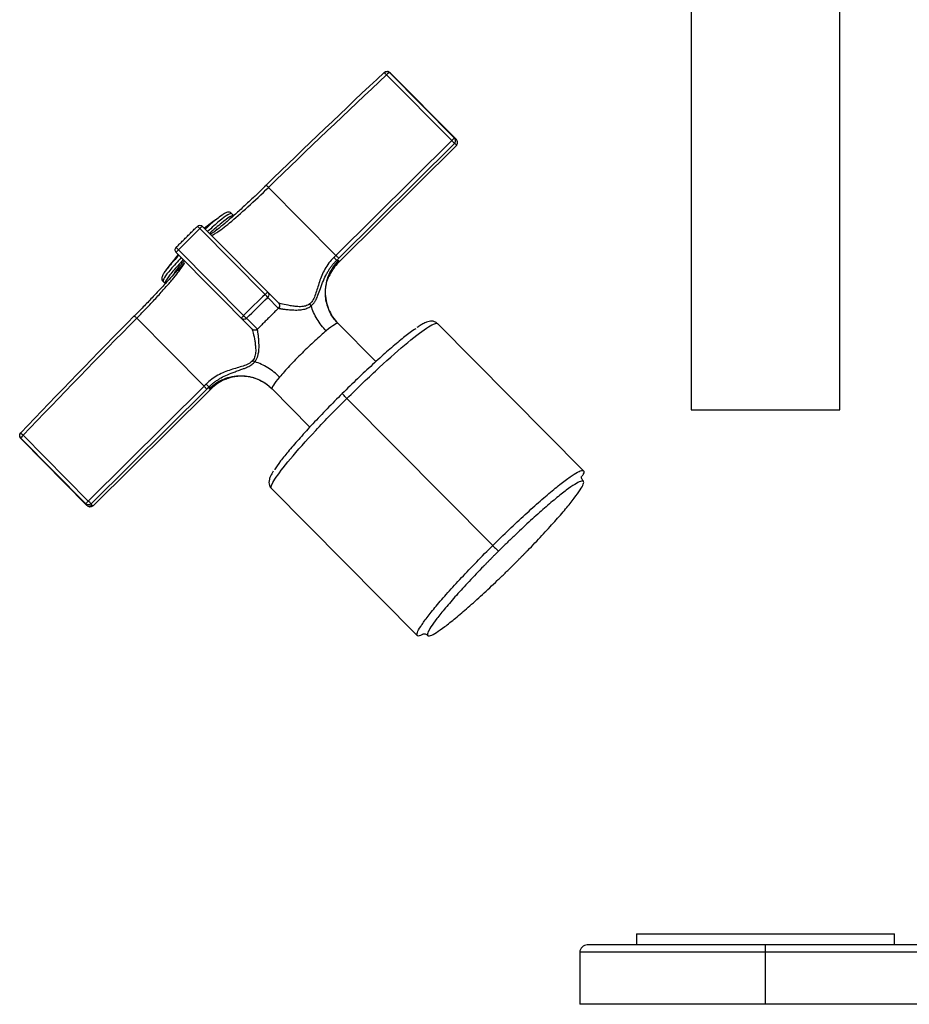
# Paper-space layout '_Back' of a CAD drawing. Units: millimetres. Extents: x -100 to 100, y -8 to 257.
# Drawn here: x -100 to 19, y -8 to 124 of the extents above; entities that cross this region are included whole.
import ezdxf

# ---------------------------------------------------------------- set-up
doc = ezdxf.new("R2010")
doc.units = ezdxf.units.MM

psp = doc.layouts.new('_Back')

# ---------------------------------------------------------------- linework, layer by layer
at = {"color": 7, "linetype": 'Continuous', "lineweight": 25}
for p, q in [((-10, 247), (-10, 72)), ((10, 72), (10, 247)), ((-51.02, 117.08), (-42.25, 108.23)), ((-50.64, 117.4), (-41.87, 108.55)), ((-41.69, 108.46), (-50.47, 117.31)), ((-42.25, 108.23), (-57.83, 92.78)), ((-57.45, 92.4), (-41.87, 107.85)), ((-41.61, 107.58), (-57.19, 92.14)), ((-41.69, 108.46), (-41.87, 108.55)), ((-66.9, 101.93), (-57.83, 92.78)), ((-73.24, 98.16), (-73.57, 97.92)), ((-71.61, 98.15), (-71.88, 98.43)), ((-67.38, 87.54), (-76.15, 96.39)), ((-65.58, 86.4), (-75.78, 96.69)), ((-74.29, 95.91), (-73.83, 96.37)), ((-79.33, 93.17), (-69.14, 82.88)), ((-79.03, 93.53), (-70.26, 84.68)), ((-79.04, 91.21), (-78.21, 92.03)), ((-57.48, 91.84), (-57.19, 92.13)), ((-81.11, 89.28), (-80.84, 89)), ((-67.01, 87.13), (-65.59, 85.69)), ((-75.59, 75.18), (-84.65, 84.33)), ((-68.43, 82.88), (-69.86, 84.32)), ((-52.46, 78.49), (-57.55, 83.62)), ((-24.52, 63.8), (-44.15, 83.6)), ((-75.59, 75.18), (-91.17, 59.73)), ((-90.79, 59.35), (-75.2, 74.8)), ((-74.94, 74.53), (-90.53, 59.09)), ((-74.94, 74.53), (-74.65, 74.82)), ((-66.43, 74.82), (-61.33, 69.68)), ((-56.35, 73.54), (-36.72, 53.74)), ((-100.4, 68.44), (-100.38, 68.4)), ((-91.49, 59.35), (-100.27, 68.2)), ((-100.18, 68.03), (-91.4, 59.18)), ((-91.17, 59.73), (-99.94, 68.58)), ((-66.52, 61.42), (-46.89, 41.62)), ((-17.35, 1.5), (-17.35, 0)), ((17.35, 0), (17.35, 1.5)), ((-25, -1), (-25, -8)), ((0, -8), (0, -1))]:
    psp.add_line(p, q, dxfattribs=at)
for centre, radius, start, end in [((-41.96, 107.94), 0.5, 314.7129, 0), ((-55.87, 73.05), 30.53, 126.5049, 130.0386), ((-55.87, 73.05), 30.53, 139.4718, 144.8401), ((-24, -1), 1, 90, 180)]:
    psp.add_arc(centre, radius, start, end, dxfattribs=at)
for points in [[(-67.22, 102.25), (-61.97, 107.35), (-56.67, 112.41), (-51.33, 117.41)], [(-66.9, 101.93), (-61.65, 107.03), (-56.36, 112.08), (-51.02, 117.08)], [(-41.87, 107.85), (-41.73, 107.81), (-41.64, 107.73), (-41.61, 107.58)], [(-76.15, 96.39), (-77.11, 95.44), (-78.08, 94.49), (-79.03, 93.53)], [(-57.83, 92.78), (-57.93, 92.69), (-58.02, 92.6), (-58.11, 92.51)], [(-57.75, 92.11), (-57.65, 92.2), (-57.55, 92.3), (-57.45, 92.4)], [(-57.75, 92.11), (-57.62, 92.14), (-57.54, 92.13), (-57.5, 92.09)], [(-57.19, 92.14), (-57.29, 92.04), (-57.39, 91.94), (-57.49, 91.84)], [(-67.38, 87.54), (-68.34, 86.59), (-69.3, 85.64), (-70.26, 84.68)], [(-69.86, 84.32), (-68.91, 85.26), (-67.97, 86.2), (-67.01, 87.13)], [(-65.55, 86.38), (-65.57, 86.38), (-65.58, 86.39), (-65.58, 86.4)], [(-61.17, 85.99), (-61.2, 86.1), (-61.27, 86.2), (-61.34, 86.28)], [(-65.59, 85.69), (-65.58, 85.68), (-65.57, 85.68), (-65.56, 85.67)], [(-84.98, 84.65), (-90.12, 79.44), (-95.22, 74.19), (-100.27, 68.89)], [(-99.94, 68.58), (-94.89, 73.88), (-89.8, 79.13), (-84.65, 84.33)], [(-57.55, 83.62), (-57.55, 83.62), (-57.55, 83.62), (-57.55, 83.62)], [(-69.14, 82.88), (-69.13, 82.87), (-69.12, 82.86), (-69.12, 82.85)], [(-68.41, 82.84), (-68.41, 82.86), (-68.42, 82.87), (-68.43, 82.88)], [(-68.77, 78.46), (-68.88, 78.49), (-68.98, 78.56), (-69.05, 78.63)], [(-75.31, 75.46), (-75.4, 75.37), (-75.49, 75.28), (-75.59, 75.18)], [(-75.2, 74.8), (-75.11, 74.89), (-75.01, 74.99), (-74.91, 75.09)], [(-74.65, 74.83), (-74.75, 74.73), (-74.85, 74.63), (-74.94, 74.53)], [(-74.65, 74.83), (-74.77, 74.79), (-74.86, 74.8), (-74.9, 74.84)], [(-66.43, 74.82), (-66.43, 74.82), (-66.43, 74.82), (-66.43, 74.82)], [(-100.27, 68.2), (-100.25, 68.13), (-100.22, 68.07), (-100.18, 68.03)], [(-100.18, 68.03), (-100.18, 68.03), (-100.18, 68.03), (-100.18, 68.03)], [(-91.49, 59.35), (-91.48, 59.28), (-91.45, 59.22), (-91.4, 59.18)], [(-91.4, 59.18), (-91.4, 59.18), (-91.4, 59.18), (-91.4, 59.18)], [(-90.7, 59.18), (-90.74, 59.22), (-90.77, 59.28), (-90.79, 59.35)], [(-90.53, 59.09), (-90.6, 59.1), (-90.65, 59.13), (-90.7, 59.18)]]:
    psp.add_open_spline(points, degree=3, dxfattribs=at)
for points, knots in [([(-51.02, 117.08), (-51.11, 117.18), (-51.2, 117.27), (-51.31, 117.39), (-51.34, 117.42), (-51.33, 117.41)], [0, 0, 0, 0, 0.5, 0.5, 1, 1, 1, 1]), ([(-51.33, 117.41), (-51.24, 117.5), (-51.11, 117.55), (-50.86, 117.55), (-50.73, 117.49), (-50.64, 117.4)], [0, 0, 0, 0, 0.5, 0.5, 1, 1, 1, 1]), ([(-50.64, 117.4), (-50.65, 117.41), (-50.7, 117.37), (-50.84, 117.26), (-50.93, 117.17), (-51.02, 117.08)], [0, 0, 0, 0, 0.5, 0.5, 1, 1, 1, 1]), ([(-50.49, 117.3), (-50.57, 117.37), (-50.68, 117.49), (-50.83, 117.52), (-50.88, 117.54)], [0, 0, 0, 0, 0.643167, 1, 1, 1, 1]), ([(-41.87, 108.55), (-41.88, 108.56), (-41.93, 108.52), (-42.07, 108.41), (-42.16, 108.32), (-42.25, 108.23)], [0, 0, 0, 0, 0.5, 0.5, 1, 1, 1, 1]), ([(-41.87, 107.85), (-41.88, 107.86), (-41.92, 107.9), (-42.07, 108.04), (-42.16, 108.14), (-42.25, 108.23)], [0, 0, 0, 0, 0.5, 0.5, 1, 1, 1, 1]), ([(-41.76, 108.03), (-41.74, 108.09), (-41.71, 108.21), (-41.75, 108.4), (-41.83, 108.5), (-41.87, 108.55)], [0, 0, 0, 0, 0.306129, 0.653064, 1, 1, 1, 1]), ([(-41.87, 107.85), (-41.82, 107.9), (-41.77, 107.95), (-41.76, 108.02), (-41.76, 108.03)], [0, 0, 0, 0, 0.8947585, 1, 1, 1, 1]), ([(-41.47, 108.05), (-41.5, 108.16), (-41.54, 108.32), (-41.68, 108.42), (-41.71, 108.45)], [0, 0, 0, 0, 0.730237, 1, 1, 1, 1]), ([(-41.61, 107.58), (-41.57, 107.64), (-41.49, 107.74), (-41.45, 107.91), (-41.47, 108.01), (-41.48, 108.05)], [0, 0, 0, 0, 0.387969, 0.775939, 1, 1, 1, 1]), ([(-67.2, 102.24), (-67.52, 101.92), (-68.22, 101.25), (-69.32, 100.21), (-70.51, 99.11), (-71.72, 98.02), (-72.87, 97.02), (-73.86, 96.21), (-74.6, 95.67), (-74.74, 95.66), (-74.81, 95.65)], [0, 0, 0, 0, 0.085022, 0.181787, 0.290156, 0.409959, 0.541008, 0.683116, 0.836135, 1, 1, 1, 1]), ([(-66.9, 101.93), (-66.94, 101.97), (-66.99, 102.02), (-67.07, 102.1), (-67.11, 102.14), (-67.17, 102.2), (-67.19, 102.23), (-67.22, 102.26), (-67.22, 102.26), (-67.22, 102.25)], [0, 0, 0, 0, 0.25, 0.25, 0.5, 0.5, 0.75, 0.75, 1, 1, 1, 1]), ([(-74.65, 95.55), (-74.58, 95.47), (-74.32, 95.57), (-73.46, 96.13), (-72.86, 96.58), (-71.43, 97.77), (-70.59, 98.5), (-68.79, 100.12), (-67.84, 101.02), (-66.9, 101.93)], [0, 0, 0, 0, 0.25, 0.25, 0.5, 0.5, 0.75, 0.75, 1, 1, 1, 1]), ([(-71.88, 98.43), (-72.01, 98.42), (-72.26, 98.39), (-73.45, 97.5), (-74.56, 96.5), (-75.11, 96.01)], [0, 0, 0, 0, 0.333996, 0.667993, 1, 1, 1, 1]), ([(-71.61, 98.15), (-71.73, 98.14), (-71.98, 98.12), (-73.2, 97.18), (-74.25, 96.3), (-74.85, 95.72), (-74.85, 95.72)], [0, 0, 0, 0, 0.3332342, 0.6664685, 0.9997027, 1, 1, 1, 1]), ([(-71.9, 98.42), (-71.94, 98.47), (-72.05, 98.58), (-72.28, 98.61), (-72.49, 98.58), (-72.72, 98.49), (-73.05, 98.3), (-73.54, 97.94), (-73.98, 97.59), (-74.2, 97.41)], [0, 0, 0, 0, 0.048506, 0.123574, 0.206044, 0.326499, 0.54068, 0.765531, 1, 1, 1, 1]), ([(-76.49, 96.69), (-76.4, 96.78), (-76.27, 96.83), (-76, 96.83), (-75.88, 96.78), (-75.78, 96.69)], [0, 0, 0, 0, 0.5, 0.5, 1, 1, 1, 1]), ([(-74.02, 97.55), (-74.03, 97.54), (-74.37, 97.29), (-74.91, 96.8), (-75.43, 96.33)], [0, 0, 0, 0, 0.040855, 1, 1, 1, 1]), ([(-79.33, 93.87), (-79.2, 94.01), (-78.93, 94.28), (-78.52, 94.68), (-78.12, 95.08), (-77.71, 95.49), (-77.3, 95.89), (-76.9, 96.29), (-76.63, 96.56), (-76.49, 96.69)], [0, 0, 0, 0, 0.142955, 0.285813, 0.428611, 0.571389, 0.714187, 0.857045, 1, 1, 1, 1]), ([(-76.15, 96.39), (-76.24, 96.48), (-76.33, 96.56), (-76.45, 96.67), (-76.49, 96.7), (-76.49, 96.69)], [0, 0, 0, 0, 0.5, 0.5, 1, 1, 1, 1]), ([(-75.78, 96.69), (-75.79, 96.69), (-75.84, 96.67), (-75.97, 96.56), (-76.06, 96.48), (-76.15, 96.39)], [0, 0, 0, 0, 0.5, 0.5, 1, 1, 1, 1]), ([(-78.98, 92.81), (-79.45, 92.29), (-79.95, 91.75), (-80.21, 91.42), (-80.22, 91.4)], [0, 0, 0, 0, 0.953981, 1, 1, 1, 1]), ([(-79.33, 93.17), (-79.43, 93.26), (-79.48, 93.39), (-79.48, 93.65), (-79.42, 93.78), (-79.33, 93.87)], [0, 0, 0, 0, 0.5, 0.5, 1, 1, 1, 1]), ([(-79.33, 93.87), (-79.34, 93.87), (-79.32, 93.84), (-79.21, 93.71), (-79.12, 93.62), (-79.03, 93.53)], [0, 0, 0, 0, 0.5, 0.5, 1, 1, 1, 1]), ([(-79.03, 93.53), (-79.12, 93.44), (-79.2, 93.35), (-79.32, 93.22), (-79.34, 93.17), (-79.33, 93.17)], [0, 0, 0, 0, 0.5, 0.5, 1, 1, 1, 1]), ([(-57.83, 92.78), (-57.74, 92.69), (-57.65, 92.6), (-57.51, 92.45), (-57.46, 92.41), (-57.45, 92.4)], [0, 0, 0, 0, 0.5, 0.5, 1, 1, 1, 1]), ([(-78.22, 91.78), (-78.31, 91.68), (-78.5, 91.48), (-79, 90.94), (-79.67, 90.22), (-80.49, 89.32), (-81.47, 88.26), (-82.58, 87.09), (-83.77, 85.84), (-84.61, 84.99), (-85.03, 84.56)], [0, 0, 0, 0, 0.123004, 0.246398, 0.370415, 0.495158, 0.620613, 0.746677, 0.873199, 1, 1, 1, 1]), ([(-84.65, 84.33), (-84.18, 84.82), (-83.24, 85.78), (-81.93, 87.17), (-80.79, 88.44), (-79.82, 89.56), (-79.05, 90.51), (-78.51, 91.25), (-78.24, 91.68), (-78.23, 91.76), (-78.23, 91.77)], [0, 0, 0, 0, 0.149025, 0.294141, 0.435347, 0.572645, 0.709941, 0.851147, 0.996264, 1, 1, 1, 1]), ([(-80, 91.66), (-80.15, 91.48), (-80.5, 91.08), (-80.88, 90.57), (-81.12, 90.2), (-81.24, 89.93), (-81.29, 89.7), (-81.25, 89.41), (-81.13, 89.32), (-81.1, 89.29)], [0, 0, 0, 0, 0.178033, 0.403767, 0.634958, 0.770471, 0.880373, 0.96769, 1, 1, 1, 1]), ([(-78.66, 92.49), (-79.16, 91.94), (-80.16, 90.84), (-81.07, 89.66), (-81.1, 89.41), (-81.11, 89.28)], [0, 0, 0, 0, 0.3320074, 0.6660037, 1, 1, 1, 1]), ([(-78.39, 92.21), (-78.89, 91.66), (-79.9, 90.54), (-80.72, 89.45), (-81, 88.93), (-80.79, 89.02), (-80.76, 89.03)], [0, 0, 0, 0, 0.316757, 0.635412, 0.954068, 1, 1, 1, 1]), ([(-58.11, 92.51), (-58.59, 92.04), (-58.99, 91.5), (-59.63, 90.37), (-59.87, 89.79), (-60.16, 88.92), (-60.25, 88.64), (-60.42, 88.08), (-60.5, 87.81), (-60.68, 87.29), (-60.77, 87.05), (-61.02, 86.61), (-61.16, 86.42), (-61.34, 86.28)], [0, 0, 0, 0, 0.25, 0.25, 0.5, 0.5, 0.625, 0.625, 0.75, 0.75, 0.875, 0.875, 1, 1, 1, 1]), ([(-61.17, 85.99), (-61.14, 86.02), (-61.07, 86.08), (-60.97, 86.18), (-60.87, 86.29), (-60.78, 86.41), (-60.68, 86.55), (-60.6, 86.7), (-60.44, 86.98), (-60.21, 87.51), (-59.92, 88.36), (-59.56, 89.33), (-59.19, 90.14), (-58.86, 90.71), (-58.6, 91.1), (-58.33, 91.46), (-58.05, 91.8), (-57.85, 92), (-57.75, 92.11)], [0, 0, 0, 0, 0.022952, 0.047003, 0.072128, 0.098303, 0.125498, 0.15369, 0.18286, 0.28051, 0.423829, 0.577947, 0.71506, 0.775899, 0.834774, 0.891726, 0.946792, 1, 1, 1, 1]), ([(-57.5, 92.09), (-58.05, 91.54), (-58.5, 90.87), (-59.11, 89.43), (-59.27, 88.64), (-59.28, 87.08), (-59.13, 86.29), (-58.54, 84.84), (-58.1, 84.18), (-57.55, 83.62)], [0, 0, 0, 0, 0.25, 0.25, 0.5, 0.5, 0.75, 0.75, 1, 1, 1, 1]), ([(-57.49, 91.84), (-57.96, 91.31), (-58.5, 90.7), (-58.74, 90), (-58.78, 89.91)], [0, 0, 0, 0, 0.872821, 1, 1, 1, 1]), ([(-58.11, 92.51), (-58.02, 92.41), (-57.93, 92.32), (-57.79, 92.17), (-57.75, 92.12), (-57.75, 92.11)], [0, 0, 0, 0, 0.5, 0.5, 1, 1, 1, 1]), ([(-57.49, 91.84), (-57.48, 91.86), (-57.47, 91.9), (-57.46, 91.95), (-57.46, 91.99), (-57.47, 92.03), (-57.48, 92.06), (-57.49, 92.08), (-57.5, 92.09)], [0, 0, 0, 0, 0.166868, 0.333494, 0.5, 0.666506, 0.833132, 1, 1, 1, 1]), ([(-79.04, 91.21), (-79.26, 90.92), (-79.66, 90.42), (-79.67, 90.27), (-79.67, 90.21)], [0, 0, 0, 0, 0.57085, 1, 1, 1, 1]), ([(-57.71, 83.79), (-57.94, 84.07), (-58.41, 84.63), (-58.87, 85.59), (-59.16, 86.55), (-59.27, 87.46), (-59.25, 88.28), (-59.13, 88.97), (-58.98, 89.5), (-58.85, 89.81), (-58.81, 89.9), (-58.8, 89.92)], [0, 0, 0, 0, 0.151015, 0.296759, 0.433129, 0.56078, 0.679038, 0.786148, 0.881667, 0.970172, 1, 1, 1, 1]), ([(-67.01, 87.84), (-67.02, 87.85), (-67.06, 87.82), (-67.2, 87.71), (-67.29, 87.63), (-67.38, 87.54)], [0, 0, 0, 0, 0.5, 0.5, 1, 1, 1, 1]), ([(-67.01, 87.13), (-67.02, 87.15), (-67.06, 87.2), (-67.19, 87.35), (-67.29, 87.45), (-67.38, 87.54)], [0, 0, 0, 0, 0.5, 0.5, 1, 1, 1, 1]), ([(-67.01, 87.84), (-66.92, 87.74), (-66.87, 87.61), (-66.87, 87.35), (-66.92, 87.22), (-67.01, 87.13)], [0, 0, 0, 0, 0.5, 0.5, 1, 1, 1, 1]), ([(-65.58, 86.4), (-65.49, 86.31), (-65.44, 86.18), (-65.44, 85.92), (-65.5, 85.79), (-65.59, 85.69)], [0, 0, 0, 0, 0.5, 0.5, 1, 1, 1, 1]), ([(-65.55, 86.38), (-65.51, 86.34), (-65.47, 86.28), (-65.42, 86.16), (-65.41, 86.09), (-65.41, 85.96), (-65.42, 85.89), (-65.48, 85.77), (-65.51, 85.71), (-65.56, 85.67)], [0, 0, 0, 0, 0.25, 0.25, 0.5, 0.5, 0.75, 0.75, 1, 1, 1, 1]), ([(-61.34, 86.28), (-61.51, 86.13), (-61.72, 86.03), (-62.15, 85.91), (-62.38, 85.89), (-62.85, 85.87), (-63.08, 85.89), (-63.53, 85.94), (-63.75, 85.97), (-64.37, 86.08), (-64.74, 86.16), (-65.3, 86.3), (-65.49, 86.35), (-65.55, 86.38)], [0, 0, 0, 0, 0.125, 0.125, 0.25, 0.25, 0.375, 0.375, 0.5, 0.5, 0.75, 0.75, 1, 1, 1, 1]), ([(-65.56, 85.67), (-65.64, 85.6), (-65.8, 85.44), (-66.04, 85.21), (-66.27, 84.98), (-66.51, 84.74), (-66.75, 84.51), (-67.07, 84.19), (-67.47, 83.79), (-67.94, 83.32), (-68.25, 83), (-68.41, 82.84)], [0, 0, 0, 0, 0.083423, 0.166728, 0.249977, 0.333235, 0.416562, 0.500023, 0.666736, 0.833227, 1, 1, 1, 1]), ([(-65.56, 85.67), (-65.55, 85.67), (-65.53, 85.67), (-65.49, 85.66), (-65.45, 85.65), (-65.39, 85.64), (-65.33, 85.63), (-65.25, 85.61), (-65.17, 85.6), (-65.08, 85.58), (-64.86, 85.55), (-64.43, 85.5), (-63.84, 85.44), (-63.3, 85.43), (-62.91, 85.43), (-62.54, 85.46), (-62.2, 85.52), (-61.89, 85.6), (-61.61, 85.71), (-61.37, 85.84), (-61.24, 85.94), (-61.17, 85.99)], [0, 0, 0, 0, 0.026347, 0.053154, 0.080421, 0.108154, 0.136355, 0.165028, 0.194179, 0.223812, 0.253932, 0.380814, 0.534653, 0.604889, 0.675301, 0.741118, 0.801733, 0.856853, 0.908375, 0.956149, 1, 1, 1, 1]), ([(-59.14, 82.62), (-59.61, 83.1), (-60.03, 83.64), (-60.72, 84.79), (-60.99, 85.39), (-61.17, 85.99)], [0, 0, 0, 0, 0.5, 0.5, 1, 1, 1, 1]), ([(-84.98, 84.65), (-84.98, 84.65), (-84.98, 84.65), (-84.95, 84.62), (-84.93, 84.6), (-84.86, 84.54), (-84.82, 84.5), (-84.74, 84.41), (-84.7, 84.37), (-84.65, 84.33)], [0, 0, 0, 0, 0.25, 0.25, 0.5, 0.5, 0.75, 0.75, 1, 1, 1, 1]), ([(-70.26, 84.68), (-70.35, 84.59), (-70.43, 84.5), (-70.54, 84.37), (-70.57, 84.33), (-70.56, 84.32)], [0, 0, 0, 0, 0.5, 0.5, 1, 1, 1, 1]), ([(-69.86, 84.32), (-69.95, 84.22), (-70.08, 84.17), (-70.34, 84.17), (-70.47, 84.22), (-70.56, 84.32)], [0, 0, 0, 0, 0.5, 0.5, 1, 1, 1, 1]), ([(-69.86, 84.32), (-69.87, 84.32), (-69.92, 84.36), (-70.07, 84.5), (-70.17, 84.59), (-70.26, 84.68)], [0, 0, 0, 0, 0.5, 0.5, 1, 1, 1, 1]), ([(-57.55, 83.62), (-57.61, 83.68), (-57.77, 83.62), (-58.32, 83.27), (-58.69, 82.99), (-59.14, 82.62)], [0, 0, 0, 0, 0.5, 0.5, 1, 1, 1, 1]), ([(-56.35, 73.54), (-54.89, 74.99), (-53.4, 76.41), (-50.59, 78.99), (-49.28, 80.15), (-47.02, 82.01), (-46.07, 82.72), (-44.7, 83.58), (-44.28, 83.73), (-44.15, 83.6)], [0, 0, 0, 0, 0.25, 0.25, 0.5, 0.5, 0.75, 0.75, 1, 1, 1, 1]), ([(-44.15, 83.59), (-44.28, 83.7), (-44.54, 83.9), (-44.96, 83.95), (-45.31, 83.91), (-45.69, 83.79), (-46.09, 83.6), (-46.45, 83.38), (-46.61, 83.28)], [0, 0, 0, 0, 0.123612, 0.241196, 0.368868, 0.534517, 0.792963, 1, 1, 1, 1]), ([(-68.43, 82.88), (-68.52, 82.79), (-68.65, 82.73), (-68.91, 82.73), (-69.04, 82.79), (-69.14, 82.88)], [0, 0, 0, 0, 0.5, 0.5, 1, 1, 1, 1]), ([(-68.41, 82.84), (-68.45, 82.8), (-68.5, 82.77), (-68.63, 82.71), (-68.69, 82.7), (-68.83, 82.7), (-68.9, 82.72), (-69.02, 82.77), (-69.07, 82.81), (-69.12, 82.85)], [0, 0, 0, 0, 0.25, 0.25, 0.5, 0.5, 0.75, 0.75, 1, 1, 1, 1]), ([(-69.12, 82.85), (-69.09, 82.78), (-69.04, 82.6), (-68.9, 82.03), (-68.82, 81.66), (-68.72, 81.04), (-68.69, 80.82), (-68.65, 80.37), (-68.63, 80.14), (-68.65, 79.68), (-68.68, 79.44), (-68.8, 79.01), (-68.9, 78.81), (-69.05, 78.63)], [0, 0, 0, 0, 0.25, 0.25, 0.5, 0.5, 0.625, 0.625, 0.75, 0.75, 0.875, 0.875, 1, 1, 1, 1]), ([(-68.77, 78.46), (-68.74, 78.49), (-68.68, 78.56), (-68.61, 78.68), (-68.54, 78.8), (-68.47, 78.93), (-68.41, 79.08), (-68.36, 79.23), (-68.28, 79.51), (-68.19, 80.03), (-68.18, 80.77), (-68.22, 81.53), (-68.28, 82.05), (-68.33, 82.36), (-68.35, 82.54), (-68.38, 82.68), (-68.4, 82.79), (-68.4, 82.83), (-68.41, 82.84)], [0, 0, 0, 0, 0.022947, 0.04699, 0.072104, 0.098262, 0.125438, 0.153608, 0.182753, 0.280728, 0.423553, 0.577543, 0.714959, 0.775813, 0.834705, 0.891678, 0.946766, 1, 1, 1, 1]), ([(-59.14, 82.62), (-59.59, 82.26), (-60.11, 81.8), (-61.22, 80.77), (-61.82, 80.21), (-62.98, 79.06), (-63.55, 78.47), (-64.58, 77.37), (-65.04, 76.85), (-65.42, 76.4)], [0, 0, 0, 0, 0.25, 0.25, 0.5, 0.5, 0.75, 0.75, 1, 1, 1, 1]), ([(-47.09, 82.92), (-47.34, 82.75), (-47.94, 82.35), (-49.27, 81.28), (-50.97, 79.83), (-52.89, 78.11), (-54.92, 76.21), (-56.3, 74.86), (-56.99, 74.18)], [0, 0, 0, 0, 0.11829, 0.294632, 0.470974, 0.647316, 0.823658, 1, 1, 1, 1]), ([(-46.61, 83.28), (-46.67, 83.24), (-46.77, 83.18), (-46.89, 83.09), (-46.93, 83.07)], [0, 0, 0, 0, 0.689266, 1, 1, 1, 1]), ([(-69.05, 78.63), (-69.19, 78.46), (-69.39, 78.31), (-69.82, 78.07), (-70.07, 77.98), (-70.59, 77.8), (-70.86, 77.73), (-71.42, 77.56), (-71.71, 77.48), (-72.57, 77.19), (-73.16, 76.96), (-74.29, 76.33), (-74.83, 75.93), (-75.31, 75.46)], [0, 0, 0, 0, 0.125, 0.125, 0.25, 0.25, 0.375, 0.375, 0.5, 0.5, 0.75, 0.75, 1, 1, 1, 1]), ([(-74.91, 75.09), (-74.86, 75.14), (-74.76, 75.24), (-74.6, 75.39), (-74.43, 75.53), (-74.26, 75.67), (-74.08, 75.8), (-73.89, 75.93), (-73.7, 76.06), (-73.5, 76.18), (-73.09, 76.43), (-72.38, 76.77), (-71.64, 77.05), (-71, 77.28), (-70.54, 77.44), (-70.08, 77.61), (-69.72, 77.77), (-69.42, 77.92), (-69.16, 78.09), (-68.94, 78.27), (-68.82, 78.4), (-68.77, 78.46)], [0, 0, 0, 0, 0.026488, 0.053408, 0.080761, 0.108551, 0.136781, 0.165455, 0.194579, 0.224156, 0.254192, 0.381818, 0.534079, 0.578603, 0.674693, 0.74578, 0.802289, 0.857532, 0.909007, 0.956554, 1, 1, 1, 1]), ([(-65.42, 76.4), (-65.89, 76.88), (-66.43, 77.31), (-67.57, 78), (-68.17, 78.28), (-68.77, 78.46)], [0, 0, 0, 0, 0.5, 0.5, 1, 1, 1, 1]), ([(-74.9, 74.84), (-74.34, 75.4), (-73.67, 75.84), (-72.22, 76.44), (-71.44, 76.59), (-69.87, 76.59), (-69.09, 76.43), (-67.64, 75.83), (-66.98, 75.38), (-66.43, 74.82)], [0, 0, 0, 0, 0.25, 0.25, 0.5, 0.5, 0.75, 0.75, 1, 1, 1, 1]), ([(-72.71, 76.11), (-72.76, 76.09), (-73.47, 75.86), (-74.08, 75.32), (-74.65, 74.83)], [0, 0, 0, 0, 0.074402, 1, 1, 1, 1]), ([(-72.72, 76.12), (-72.63, 76.16), (-72.44, 76.24), (-71.93, 76.41), (-71.22, 76.54), (-70.35, 76.58), (-69.37, 76.46), (-68.36, 76.15), (-67.41, 75.67), (-66.88, 75.22), (-66.61, 74.99)], [0, 0, 0, 0, 0.0857662, 0.1848503, 0.2971037, 0.425723, 0.5652297, 0.7107768, 0.8597663, 1, 1, 1, 1]), ([(-65.42, 76.4), (-65.79, 75.96), (-66.07, 75.59), (-66.42, 75.05), (-66.48, 74.88), (-66.43, 74.82)], [0, 0, 0, 0, 0.5, 0.5, 1, 1, 1, 1]), ([(-75.59, 75.18), (-75.49, 75.09), (-75.4, 74.99), (-75.26, 74.85), (-75.21, 74.81), (-75.2, 74.8)], [0, 0, 0, 0, 0.5, 0.5, 1, 1, 1, 1]), ([(-75.31, 75.46), (-75.26, 75.42), (-75.22, 75.38), (-75.13, 75.29), (-75.08, 75.24), (-75.01, 75.17), (-74.97, 75.14), (-74.93, 75.1), (-74.91, 75.09), (-74.91, 75.09)], [0, 0, 0, 0, 0.25, 0.25, 0.5, 0.5, 0.75, 0.75, 1, 1, 1, 1]), ([(-74.91, 75.09), (-74.91, 75.07), (-74.92, 75.03), (-74.93, 74.98), (-74.93, 74.94), (-74.93, 74.9), (-74.92, 74.87), (-74.91, 74.85), (-74.9, 74.84)], [0, 0, 0, 0, 0.166868, 0.333494, 0.5, 0.666506, 0.833132, 1, 1, 1, 1]), ([(-66.52, 61.42), (-66.65, 61.55), (-66.49, 61.98), (-65.62, 63.34), (-64.9, 64.27), (-63.02, 66.52), (-61.86, 67.82), (-59.26, 70.61), (-57.82, 72.09), (-56.35, 73.54)], [0, 0, 0, 0, 0.25, 0.25, 0.5, 0.5, 0.75, 0.75, 1, 1, 1, 1]), ([(-56.99, 74.18), (-57.67, 73.5), (-59.04, 72.13), (-60.96, 70.11), (-62.69, 68.22), (-64.18, 66.5), (-65.31, 65.09), (-65.95, 64.23), (-66.09, 63.96), (-66.1, 63.95)], [0, 0, 0, 0, 0.165177, 0.330353, 0.49553, 0.660707, 0.825883, 0.99106, 1, 1, 1, 1]), ([(-56.35, 73.54), (-56.54, 73.72), (-56.71, 73.9), (-56.95, 74.14), (-57.01, 74.2), (-56.99, 74.18)], [0, 0, 0, 0, 0.5, 0.5, 1, 1, 1, 1]), ([(-10, 72), (-10, 72), (-9.74, 72), (-8.74, 72), (-8, 72), (-6.15, 72), (-5.04, 72), (-2.62, 72), (-1.31, 72), (0, 72)], [0, 0, 0, 0, 0.25, 0.25, 0.5, 0.5, 0.75, 0.75, 1, 1, 1, 1]), ([(0, 72), (1.31, 72), (2.62, 72), (5.04, 72), (6.15, 72), (8, 72), (8.74, 72), (9.74, 72), (10, 72), (10, 72)], [0, 0, 0, 0, 0.25, 0.25, 0.5, 0.5, 0.75, 0.75, 1, 1, 1, 1]), ([(-100.27, 68.89), (-100.28, 68.9), (-100.25, 68.87), (-100.13, 68.76), (-100.04, 68.67), (-99.94, 68.58)], [0, 0, 0, 0, 0.5, 0.5, 1, 1, 1, 1]), ([(-100.27, 68.2), (-100.36, 68.29), (-100.41, 68.42), (-100.41, 68.67), (-100.36, 68.8), (-100.27, 68.89)], [0, 0, 0, 0, 0.5, 0.5, 1, 1, 1, 1]), ([(-100.34, 68.32), (-100.32, 68.25), (-100.29, 68.15), (-100.21, 68.06), (-100.18, 68.03)], [0, 0, 0, 0, 0.63755, 1, 1, 1, 1]), ([(-99.94, 68.58), (-100.03, 68.49), (-100.12, 68.4), (-100.24, 68.26), (-100.27, 68.21), (-100.27, 68.2)], [0, 0, 0, 0, 0.5, 0.5, 1, 1, 1, 1]), ([(-66.27, 63.74), (-66.27, 63.74), (-66.44, 63.48), (-66.61, 63.15), (-66.8, 62.7), (-66.87, 62.29), (-66.8, 61.85), (-66.66, 61.51), (-66.52, 61.42), (-66.51, 61.42)], [0, 0, 0, 0, 0.005919, 0.33631, 0.561985, 0.737151, 0.867797, 0.995707, 1, 1, 1, 1]), ([(-36.72, 53.74), (-35.99, 54.46), (-34.52, 55.91), (-32.34, 57.94), (-30.3, 59.77), (-28.47, 61.33), (-26.91, 62.56), (-25.7, 63.41), (-24.86, 63.86), (-24.46, 63.85), (-24.41, 63.57), (-24.65, 63.15), (-24.72, 63.03)], [0, 0, 0, 0, 0.106039, 0.212077, 0.318116, 0.424155, 0.530193, 0.636232, 0.742271, 0.848309, 0.954348, 1, 1, 1, 1]), ([(-34.04, 51.03), (-33.96, 51.12), (-33.78, 51.29), (-33.53, 51.54), (-33.27, 51.8), (-33.02, 52.06), (-32.77, 52.31), (-32.52, 52.57), (-32.27, 52.82), (-31.77, 53.33), (-31.04, 54.09), (-30.1, 55.09), (-29.21, 56.05), (-28.1, 57.28), (-26.86, 58.7), (-25.7, 60.15), (-24.89, 61.28), (-24.47, 62.06), (-24.46, 62.45), (-24.85, 62.44), (-25.63, 62.03), (-26.77, 61.23), (-28.23, 60.08), (-29.66, 58.86), (-30.9, 57.76), (-31.87, 56.88), (-32.87, 55.95), (-33.72, 55.14), (-34.41, 54.48), (-34.93, 53.98), (-35.44, 53.48), (-35.79, 53.14), (-35.96, 52.97)], [0, 0, 0, 0, 0.007836, 0.015659, 0.023472, 0.031281, 0.039091, 0.046905, 0.054729, 0.062568, 0.093835, 0.125113, 0.156379, 0.187658, 0.250126, 0.312595, 0.375064, 0.437533, 0.500002, 0.562471, 0.62494, 0.687409, 0.749878, 0.812347, 0.843613, 0.874892, 0.906158, 0.937436, 0.953094, 0.968715, 0.984338, 1, 1, 1, 1]), ([(-24.52, 62.39), (-24.6, 62.5), (-24.77, 62.73), (-24.77, 62.99), (-24.75, 63.06), (-24.76, 63.04), (-24.76, 63.04)], [0, 0, 0, 0, 0.317425, 0.628696, 0.946176, 1, 1, 1, 1]), ([(-91.49, 59.35), (-91.5, 59.37), (-91.46, 59.41), (-91.34, 59.55), (-91.26, 59.65), (-91.17, 59.73)], [0, 0, 0, 0, 0.5, 0.5, 1, 1, 1, 1]), ([(-91.17, 59.73), (-91.08, 59.64), (-90.98, 59.55), (-90.84, 59.4), (-90.79, 59.36), (-90.79, 59.35)], [0, 0, 0, 0, 0.5, 0.5, 1, 1, 1, 1]), ([(-90.79, 59.35), (-90.88, 59.26), (-91.01, 59.2), (-91.27, 59.21), (-91.4, 59.26), (-91.49, 59.35)], [0, 0, 0, 0, 0.5, 0.5, 1, 1, 1, 1]), ([(-91.4, 59.18), (-91.31, 59.09), (-91.18, 59.03), (-90.92, 59.03), (-90.79, 59.09), (-90.7, 59.18)], [0, 0, 0, 0, 0.5, 0.5, 1, 1, 1, 1]), ([(-91.35, 59.15), (-91.27, 59.08), (-91.16, 58.99), (-91.03, 58.96), (-90.99, 58.95)], [0, 0, 0, 0, 0.691267, 1, 1, 1, 1]), ([(-90.53, 59.09), (-90.58, 59.05), (-90.68, 58.97), (-90.85, 58.93), (-90.95, 58.95), (-90.99, 58.96)], [0, 0, 0, 0, 0.387995, 0.775989, 1, 1, 1, 1]), ([(-46.07, 41.84), (-46.21, 41.76), (-46.65, 41.52), (-46.94, 41.56), (-46.95, 41.96), (-46.49, 42.79), (-45.63, 44), (-44.39, 45.55), (-42.81, 47.37), (-40.96, 49.4), (-38.91, 51.55), (-37.45, 53.01), (-36.72, 53.74)], [0, 0, 0, 0, 0.051452, 0.156846, 0.262241, 0.367635, 0.473029, 0.578423, 0.683817, 0.789212, 0.894606, 1, 1, 1, 1]), ([(-36.72, 53.74), (-36.71, 53.72), (-36.62, 53.63), (-36.33, 53.34), (-36.14, 53.15), (-35.96, 52.97)], [0, 0, 0, 0, 0.5, 0.5, 1, 1, 1, 1]), ([(-35.96, 52.97), (-36.04, 52.88), (-36.22, 52.71), (-36.47, 52.46), (-36.73, 52.2), (-36.98, 51.94), (-37.23, 51.69), (-37.48, 51.43), (-37.73, 51.18), (-38.23, 50.67), (-38.96, 49.91), (-39.9, 48.91), (-40.79, 47.95), (-41.9, 46.72), (-43.14, 45.3), (-44.3, 43.85), (-45.11, 42.72), (-45.53, 41.94), (-45.54, 41.55), (-45.15, 41.56), (-44.37, 41.97), (-43.23, 42.77), (-41.77, 43.92), (-40.34, 45.14), (-39.1, 46.24), (-38.13, 47.12), (-37.13, 48.05), (-36.28, 48.86), (-35.59, 49.52), (-35.07, 50.02), (-34.56, 50.52), (-34.21, 50.86), (-34.04, 51.03)], [0, 0, 0, 0, 0.007836, 0.015659, 0.023472, 0.031281, 0.039091, 0.046905, 0.054729, 0.062568, 0.093835, 0.125113, 0.156379, 0.187658, 0.250126, 0.312595, 0.375064, 0.437533, 0.500002, 0.562471, 0.62494, 0.687409, 0.749878, 0.812347, 0.843613, 0.874892, 0.906158, 0.937436, 0.953094, 0.968715, 0.984338, 1, 1, 1, 1]), ([(-46.14, 41.85), (-46.12, 41.86), (-46.1, 41.87), (-45.86, 41.86), (-45.56, 41.74), (-45.48, 41.62), (-45.48, 41.61)], [0, 0, 0, 0, 0.346548, 0.660718, 0.980305, 1, 1, 1, 1]), ([(-17.35, 1.5), (-17.35, 1.5), (-17.35, 1.5), (-17.33, 1.5), (-17.3, 1.5), (-17.27, 1.5), (-17.22, 1.5), (-17.16, 1.5), (-17.1, 1.5), (-16.94, 1.5), (-16.63, 1.5), (-16.05, 1.5), (-15.33, 1.5), (-14.16, 1.5), (-12.35, 1.5), (-9.7, 1.5), (-6.68, 1.5), (-3.41, 1.5), (0, 1.5), (3.41, 1.5), (6.68, 1.5), (9.7, 1.5), (12.35, 1.5), (14.16, 1.5), (15.33, 1.5), (16.05, 1.5), (16.63, 1.5), (16.96, 1.5), (17.14, 1.5), (17.23, 1.5), (17.3, 1.5), (17.34, 1.5), (17.35, 1.5), (17.35, 1.5)], [0, 0, 0, 0, 0.0078364, 0.015659, 0.0234725, 0.0312815, 0.0390909, 0.0469053, 0.0547294, 0.0625681, 0.0938353, 0.1251126, 0.1563798, 0.1876571, 0.2501259, 0.3125947, 0.3750636, 0.4375324, 0.5000012, 0.56247, 0.6249388, 0.6874076, 0.7498765, 0.8123453, 0.8436125, 0.8748898, 0.906157, 0.9374343, 0.9499652, 0.9624678, 0.9749616, 0.9874659, 1, 1, 1, 1]), ([(0, -1), (0, -0.74), (0, -0.48), (0, -0.11), (0, 0), (0, 0)], [0, 0, 0, 0, 0.5, 0.5, 1, 1, 1, 1]), ([(0, -1), (-1.64, -1), (-3.27, -1), (-6.48, -1), (-8.06, -1), (-11.08, -1), (-12.53, -1), (-15.25, -1), (-16.52, -1), (-18.83, -1), (-19.88, -1), (-21.7, -1), (-22.47, -1), (-23.72, -1), (-24.2, -1), (-24.84, -1), (-25, -1), (-25, -1)], [0, 0, 0, 0, 0.125, 0.125, 0.25, 0.25, 0.375, 0.375, 0.5, 0.5, 0.625, 0.625, 0.75, 0.75, 0.875, 0.875, 1, 1, 1, 1]), ([(0, 0), (-1.57, 0), (-3.14, 0), (-6.22, 0), (-7.73, 0), (-10.64, 0), (-12.03, 0), (-14.64, 0), (-15.86, 0), (-18.08, 0), (-19.08, 0), (-20.83, 0), (-21.57, 0), (-22.77, 0), (-23.23, 0), (-23.85, 0), (-24, 0), (-24, 0)], [0, 0, 0, 0, 0.125, 0.125, 0.25, 0.25, 0.375, 0.375, 0.5, 0.5, 0.625, 0.625, 0.75, 0.75, 0.875, 0.875, 1, 1, 1, 1]), ([(24, 0), (24, 0), (23.85, 0), (23.23, 0), (22.77, 0), (21.57, 0), (20.83, 0), (19.08, 0), (18.08, 0), (15.86, 0), (14.64, 0), (12.03, 0), (10.64, 0), (7.73, 0), (6.22, 0), (3.14, 0), (1.57, 0), (0, 0)], [0, 0, 0, 0, 0.125, 0.125, 0.25, 0.25, 0.375, 0.375, 0.5, 0.5, 0.625, 0.625, 0.75, 0.75, 0.875, 0.875, 1, 1, 1, 1]), ([(25, -1), (25, -1), (24.84, -1), (24.2, -1), (23.72, -1), (22.47, -1), (21.7, -1), (19.88, -1), (18.83, -1), (16.52, -1), (15.25, -1), (12.53, -1), (11.08, -1), (8.06, -1), (6.48, -1), (3.27, -1), (1.64, -1), (0, -1)], [0, 0, 0, 0, 0.125, 0.125, 0.25, 0.25, 0.375, 0.375, 0.5, 0.5, 0.625, 0.625, 0.75, 0.75, 0.875, 0.875, 1, 1, 1, 1]), ([(0, -8), (-0.16, -8), (-0.49, -8), (-0.98, -8), (-1.47, -8), (-1.96, -8), (-2.45, -8), (-2.94, -8), (-3.42, -8), (-3.91, -8), (-4.39, -8), (-5.52, -8), (-7.27, -8), (-9.58, -8), (-11.8, -8), (-13.91, -8), (-15.89, -8), (-17.71, -8), (-19.36, -8), (-20.82, -8), (-22.08, -8), (-23.13, -8), (-23.96, -8), (-24.44, -8), (-24.7, -8), (-24.83, -8), (-24.93, -8), (-24.99, -8), (-25, -8), (-25, -8)], [0, 0, 0, 0, 0.012531, 0.025044, 0.037542, 0.050031, 0.062515, 0.074999, 0.087489, 0.099989, 0.112503, 0.125037, 0.187524, 0.250026, 0.312513, 0.375014, 0.437502, 0.500003, 0.56249, 0.624992, 0.687479, 0.74998, 0.812468, 0.874969, 0.900009, 0.924994, 0.949962, 0.974951, 1, 1, 1, 1]), ([(25, -8), (25, -8), (25, -8), (24.98, -8), (24.96, -8), (24.92, -8), (24.88, -8), (24.83, -8), (24.77, -8), (24.69, -8), (24.61, -8), (24.4, -8), (23.96, -8), (23.13, -8), (22.08, -8), (20.82, -8), (19.36, -8), (17.71, -8), (15.89, -8), (13.91, -8), (11.8, -8), (9.58, -8), (7.27, -8), (5.36, -8), (3.91, -8), (2.94, -8), (1.96, -8), (0.98, -8), (0.33, -8), (0, -8)], [0, 0, 0, 0, 0.01253, 0.025042, 0.037539, 0.050027, 0.062511, 0.074996, 0.087486, 0.099986, 0.112502, 0.125037, 0.187524, 0.250026, 0.312513, 0.375014, 0.437502, 0.500003, 0.56249, 0.624992, 0.687479, 0.74998, 0.812468, 0.874969, 0.900012, 0.924997, 0.949965, 0.974953, 1, 1, 1, 1])]:
    psp.add_open_spline(points, degree=3, knots=knots, dxfattribs=at)

doc.saveas('drawing.dxf')
